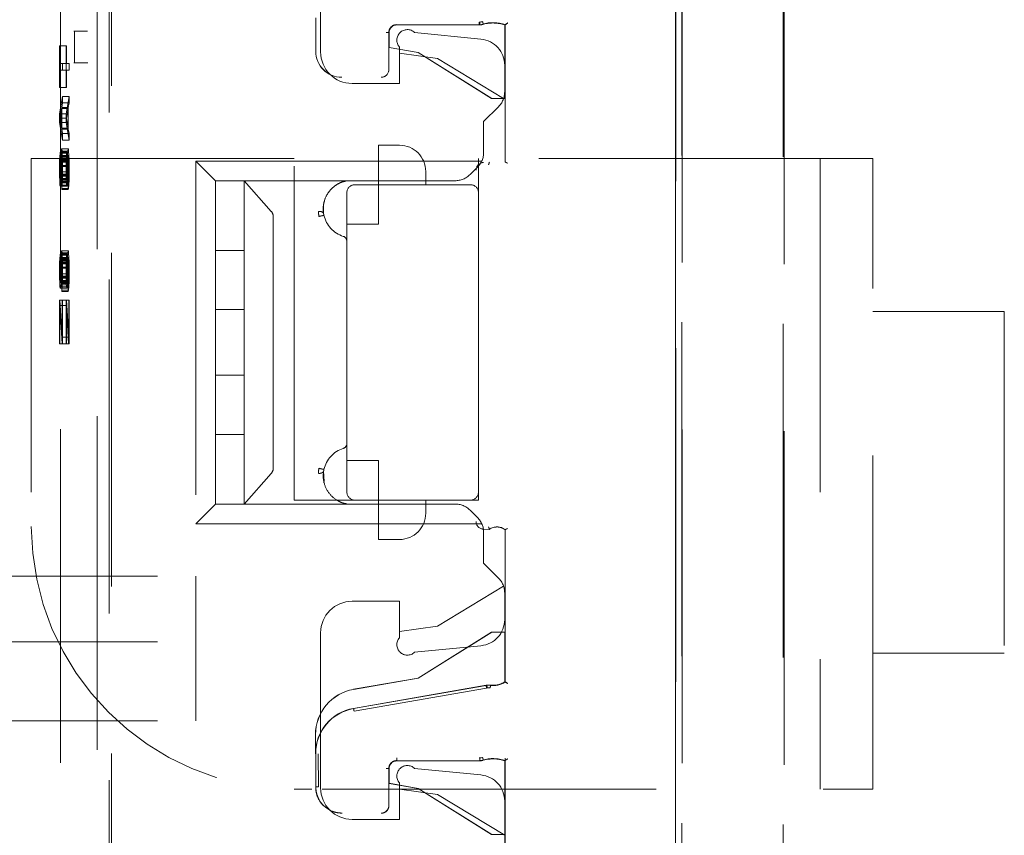
# Model space of a CAD drawing. Units: millimetres. Extents: x 11 to 205, y 5 to 292.
# Drawn here: x 143 to 147, y 145 to 148 of the extents above; entities that cross this region are included whole.
import ezdxf

# ---------------------------------------------------------------- set-up
doc = ezdxf.new("R2010")
doc.units = ezdxf.units.MM
doc.linetypes.add('HIDDEN', pattern=[1.905, 1.27, -0.635])

msp = doc.modelspace()

# ---------------------------------------------------------------- linework, layer by layer
at = {"color": 7, "linetype": 'HIDDEN', "lineweight": 18}
for p, q in [((145.9848, 138.9663), (145.9848, 161.9771)), ((145.9852, 161.9768), (145.9852, 138.9666)), ((145.9855, 161.9765), (145.9855, 138.9372)), ((143.8319, 160.3322), (143.8314, 141.1722)), ((143.7863, 159.8129), (143.7858, 141.6929)), ((143.6467, 159.7629), (143.6462, 141.7429)), ((146.0089, 141.7545), (146.0089, 159.7619)), ((146.0094, 159.7616), (146.0094, 141.7547)), ((146.3936, 141.7487), (146.3941, 159.7556)), ((146.3979, 159.7558), (146.3974, 141.7484)), ((143.8395, 147.9424), (143.8396, 152.832)), ((144.635, 148.4532), (144.635, 147.8632)), ((144.6166, 147.9933), (144.6166, 147.866)), ((145.2376, 147.9771), (145.2488, 147.9787)), ((145.2511, 147.9782), (145.2406, 147.9768)), ((143.6968, 147.9421), (143.6997, 147.942)), ((143.6997, 147.942), (143.7492, 147.9422)), ((143.6997, 147.822), (143.6997, 147.942)), ((143.8395, 147.822), (143.8395, 147.9424)), ((144.8947, 147.9368), (144.8947, 147.796)), ((144.8952, 147.9363), (144.8952, 147.8806)), ((144.8955, 147.936), (144.8955, 147.8802)), ((145.2377, 147.9663), (144.9252, 147.9663)), ((145.2378, 147.966), (144.9255, 147.966)), ((144.9922, 147.9375), (145.2449, 147.9122)), ((145.2538, 147.9686), (145.2406, 147.9668)), ((145.2517, 147.968), (145.2538, 147.9686)), ((145.3355, 147.686), (145.3355, 147.966)), ((145.3358, 147.6863), (145.3358, 147.9662)), ((145.3363, 147.4446), (145.3363, 147.9657)), ((145.3366, 147.9668), (145.3366, 147.4445)), ((143.6424, 147.8859), (143.6424, 147.7276)), ((143.6436, 147.8859), (143.6424, 147.8859)), ((143.6673, 147.8859), (143.6424, 147.8859)), ((143.6436, 147.8192), (143.6436, 147.8859)), ((143.6685, 147.8859), (143.6436, 147.8859)), ((143.6673, 147.8859), (143.6673, 147.7276)), ((143.6685, 147.8859), (143.6673, 147.8859)), ((143.6685, 147.8192), (143.6685, 147.8859)), ((144.8952, 147.8806), (144.8955, 147.8802)), ((144.8952, 147.8806), (145.0056, 147.8613)), ((144.8955, 147.8802), (145.0055, 147.861)), ((144.935, 147.7432), (144.935, 147.8817)), ((145.0056, 147.8613), (145.0055, 147.861)), ((145.0055, 147.861), (145.2855, 147.686)), ((145.0056, 147.8613), (145.2856, 147.6863)), ((143.6997, 147.822), (143.6968, 147.8221)), ((143.6997, 147.822), (143.7493, 147.8218)), ((143.8393, 140.1144), (143.8395, 147.822)), ((144.935, 147.8582), (145.08, 147.8382)), ((145.08, 147.8382), (145.3308, 147.6857)), ((143.6536, 147.819), (143.6436, 147.8192)), ((143.6685, 147.8192), (143.6436, 147.8192)), ((143.6436, 147.7942), (143.6536, 147.794)), ((143.6436, 147.7275), (143.6436, 147.7942)), ((143.6685, 147.7942), (143.6436, 147.7942)), ((143.6536, 147.794), (143.6536, 147.819)), ((143.6786, 147.819), (143.6536, 147.819)), ((143.6786, 147.794), (143.6536, 147.794)), ((143.6786, 147.819), (143.6685, 147.8192)), ((143.6685, 147.7275), (143.6685, 147.7942)), ((143.6685, 147.7942), (143.6786, 147.794)), ((143.6786, 147.794), (143.6786, 147.819)), ((145.335, 147.7113), (145.335, 147.8127)), ((143.6424, 147.7276), (143.6436, 147.7275)), ((143.6673, 147.7276), (143.6424, 147.7276)), ((143.6685, 147.7275), (143.6436, 147.7275)), ((143.6673, 147.7276), (143.6685, 147.7275)), ((144.755, 147.7432), (144.935, 147.7432)), ((143.6536, 147.694), (143.6424, 147.6276)), ((143.6536, 147.669), (143.6536, 147.694)), ((143.6786, 147.694), (143.6536, 147.694)), ((143.6786, 147.694), (143.6673, 147.6276)), ((143.6786, 147.669), (143.6786, 147.694)), ((145.2856, 147.6863), (145.2855, 147.686)), ((145.2855, 147.686), (145.3355, 147.686)), ((145.2856, 147.6863), (145.3358, 147.6863)), ((145.3358, 147.6863), (145.3355, 147.686)), ((143.6433, 147.6109), (143.6498, 147.6483)), ((143.6498, 147.6483), (143.6498, 147.5733)), ((143.6748, 147.6483), (143.6498, 147.6483)), ((143.6508, 147.6524), (143.6536, 147.669)), ((143.6508, 147.5691), (143.6508, 147.6524)), ((143.6757, 147.6524), (143.6508, 147.6524)), ((143.6786, 147.669), (143.6536, 147.669)), ((143.6683, 147.6109), (143.6748, 147.6483)), ((143.6748, 147.6483), (143.6748, 147.5733)), ((143.6757, 147.6524), (143.6786, 147.669)), ((143.6757, 147.5691), (143.6757, 147.6524)), ((145.3115, 147.6548), (145.255, 147.5982)), ((143.6424, 147.6276), (143.6424, 147.5942)), ((143.6673, 147.6276), (143.6424, 147.6276)), ((143.6498, 147.5733), (143.6433, 147.6109)), ((143.6683, 147.6109), (143.6433, 147.6109)), ((143.6673, 147.6276), (143.6673, 147.5942)), ((143.6748, 147.5733), (143.6683, 147.6109)), ((145.255, 147.5982), (145.255, 147.4813)), ((143.6424, 147.5942), (143.6536, 147.5274)), ((143.6673, 147.5942), (143.6424, 147.5942)), ((143.6748, 147.5733), (143.6498, 147.5733)), ((143.6536, 147.5524), (143.6508, 147.5691)), ((143.6757, 147.5691), (143.6508, 147.5691)), ((143.6673, 147.5942), (143.6786, 147.5274)), ((143.6786, 147.5524), (143.6757, 147.5691)), ((143.6536, 147.5274), (143.6536, 147.5524)), ((143.6786, 147.5524), (143.6536, 147.5524)), ((143.6786, 147.5274), (143.6536, 147.5274)), ((143.6786, 147.5274), (143.6786, 147.5524)), ((143.6488, 147.4858), (143.6479, 147.4691)), ((143.6498, 147.4941), (143.6488, 147.4858)), ((143.6738, 147.4858), (143.6488, 147.4858)), ((143.651, 147.4941), (143.6498, 147.4941)), ((143.6748, 147.4941), (143.6498, 147.4941)), ((143.6519, 147.4857), (143.651, 147.4941)), ((143.6759, 147.4941), (143.651, 147.4941)), ((143.6529, 147.4691), (143.6519, 147.4857)), ((143.6769, 147.4857), (143.6519, 147.4857)), ((143.6738, 147.4858), (143.6728, 147.4691)), ((143.6748, 147.4941), (143.6738, 147.4858)), ((143.6759, 147.4941), (143.6748, 147.4941)), ((143.6769, 147.4857), (143.6759, 147.4941)), ((143.6779, 147.4691), (143.6769, 147.4857)), ((144.855, 147.3582), (144.855, 147.5082)), ((144.935, 147.5082), (144.855, 147.5082)), ((143.535, 147.4582), (143.535, 146.0582)), ((144.535, 147.4582), (143.535, 147.4582)), ((143.6426, 147.4484), (143.6424, 147.4276)), ((143.6433, 147.4651), (143.6426, 147.4484)), ((143.6676, 147.4484), (143.6426, 147.4484)), ((143.6443, 147.4775), (143.6433, 147.4651)), ((143.6683, 147.4651), (143.6433, 147.4651)), ((143.644, 147.4442), (143.6445, 147.4525)), ((143.645, 147.4817), (143.6443, 147.4775)), ((143.6692, 147.4775), (143.6443, 147.4775)), ((143.6445, 147.4525), (143.645, 147.4567)), ((143.6695, 147.4525), (143.6445, 147.4525)), ((143.645, 147.4567), (143.645, 147.4817)), ((143.67, 147.4817), (143.645, 147.4817)), ((143.67, 147.4567), (143.645, 147.4567)), ((143.6474, 147.4525), (143.6472, 147.4317)), ((143.6479, 147.4691), (143.6474, 147.4525)), ((143.6724, 147.4525), (143.6474, 147.4525)), ((143.6728, 147.4691), (143.6479, 147.4691)), ((143.6486, 147.4316), (143.6488, 147.4483)), ((143.6488, 147.4483), (143.6493, 147.4608)), ((143.6738, 147.4483), (143.6488, 147.4483)), ((143.6493, 147.4608), (143.65, 147.4691)), ((143.6743, 147.4608), (143.6493, 147.4608)), ((143.65, 147.4691), (143.6507, 147.4691)), ((143.675, 147.4691), (143.65, 147.4691)), ((143.6507, 147.4691), (143.6515, 147.4607)), ((143.6757, 147.4691), (143.6507, 147.4691)), ((143.6515, 147.4607), (143.6519, 147.4482)), ((143.6764, 147.4607), (143.6515, 147.4607)), ((143.6519, 147.4482), (143.6522, 147.4316)), ((143.6769, 147.4482), (143.6519, 147.4482)), ((143.6534, 147.4524), (143.6529, 147.4691)), ((143.6779, 147.4691), (143.6529, 147.4691)), ((143.6536, 147.4315), (143.6534, 147.4524)), ((143.6783, 147.4524), (143.6534, 147.4524)), ((143.6676, 147.4484), (143.6673, 147.4276)), ((143.6683, 147.4651), (143.6676, 147.4484)), ((143.6692, 147.4775), (143.6683, 147.4651)), ((143.669, 147.4442), (143.6695, 147.4525)), ((143.67, 147.4817), (143.6692, 147.4775)), ((143.6695, 147.4525), (143.67, 147.4567)), ((143.67, 147.4567), (143.67, 147.4817)), ((143.6724, 147.4525), (143.6721, 147.4317)), ((143.6728, 147.4691), (143.6724, 147.4525)), ((143.6736, 147.4316), (143.6738, 147.4483)), ((143.6738, 147.4483), (143.6743, 147.4608)), ((143.6743, 147.4608), (143.675, 147.4691)), ((143.675, 147.4691), (143.6757, 147.4691)), ((143.6757, 147.4691), (143.6764, 147.4607)), ((143.6764, 147.4607), (143.6769, 147.4482)), ((143.6769, 147.4482), (143.6771, 147.4316)), ((143.6783, 147.4524), (143.6779, 147.4691)), ((143.6786, 147.4315), (143.6783, 147.4524)), ((144.235, 147.3732), (144.16, 147.4482)), ((144.16, 147.4482), (144.16, 146.0682)), ((145.2478, 147.4482), (144.16, 147.4482)), ((144.535, 146.1582), (144.535, 147.4582)), ((145.235, 147.4582), (145.235, 147.3282)), ((146.735, 147.4582), (145.235, 147.4582)), ((146.535, 147.4582), (146.535, 145.0582)), ((146.735, 145.0582), (146.735, 147.4582)), ((143.6424, 147.4276), (143.6424, 147.4067)), ((143.6673, 147.4276), (143.6424, 147.4276)), ((143.6438, 147.4317), (143.644, 147.4442)), ((143.6438, 147.4067), (143.6438, 147.4317)), ((143.6688, 147.4317), (143.6438, 147.4317)), ((143.669, 147.4442), (143.644, 147.4442)), ((143.6472, 147.4317), (143.6472, 147.4067)), ((143.6721, 147.4317), (143.6472, 147.4317)), ((143.6486, 147.4066), (143.6486, 147.4316)), ((143.6736, 147.4316), (143.6486, 147.4316)), ((143.6522, 147.4316), (143.6522, 147.3982)), ((143.6771, 147.4316), (143.6522, 147.4316)), ((143.6536, 147.3982), (143.6536, 147.4315)), ((143.6786, 147.4315), (143.6536, 147.4315)), ((143.6673, 147.4276), (143.6673, 147.4067)), ((143.6688, 147.4317), (143.669, 147.4442)), ((143.6688, 147.4067), (143.6688, 147.4317)), ((143.6721, 147.4317), (143.6721, 147.4067)), ((143.6736, 147.4066), (143.6736, 147.4316)), ((143.6771, 147.4316), (143.6771, 147.3982)), ((143.6786, 147.3982), (143.6786, 147.4315)), ((145.2034, 147.3966), (145.2315, 147.4248)), ((145.2769, 147.444), (145.2765, 147.4429)), ((145.2766, 147.4432), (145.2769, 147.444)), ((145.3362, 147.4447), (145.3366, 147.4445)), ((143.6424, 147.4067), (143.6426, 147.3901)), ((143.6673, 147.4067), (143.6424, 147.4067)), ((143.6426, 147.3901), (143.6431, 147.3734)), ((143.6676, 147.3901), (143.6426, 147.3901)), ((143.6431, 147.3734), (143.644, 147.3567)), ((143.668, 147.3734), (143.6431, 147.3734)), ((143.644, 147.3942), (143.6438, 147.4067)), ((143.6688, 147.4067), (143.6438, 147.4067)), ((143.6445, 147.3817), (143.644, 147.3942)), ((143.669, 147.3942), (143.644, 147.3942)), ((143.6452, 147.3775), (143.6445, 147.3817)), ((143.6695, 147.3817), (143.6445, 147.3817)), ((143.6457, 147.3775), (143.6452, 147.3775)), ((143.6702, 147.3775), (143.6452, 147.3775)), ((143.6464, 147.3817), (143.6457, 147.3775)), ((143.6707, 147.3775), (143.6457, 147.3775)), ((143.6469, 147.3942), (143.6464, 147.3817)), ((143.6714, 147.3817), (143.6464, 147.3817)), ((143.6472, 147.4067), (143.6469, 147.3942)), ((143.6719, 147.3942), (143.6469, 147.3942)), ((143.6469, 147.3567), (143.6479, 147.3733)), ((143.6721, 147.4067), (143.6472, 147.4067)), ((143.6479, 147.3733), (143.6483, 147.39)), ((143.6728, 147.3733), (143.6479, 147.3733)), ((143.6483, 147.39), (143.6486, 147.4066)), ((143.6733, 147.39), (143.6483, 147.39)), ((143.6736, 147.4066), (143.6486, 147.4066)), ((143.6519, 147.3816), (143.6512, 147.3691)), ((143.6522, 147.3982), (143.6519, 147.3816)), ((143.6769, 147.3816), (143.6519, 147.3816)), ((143.6771, 147.3982), (143.6522, 147.3982)), ((143.6527, 147.3566), (143.6534, 147.3774)), ((143.6534, 147.3774), (143.6536, 147.3982)), ((143.6783, 147.3774), (143.6534, 147.3774)), ((143.6786, 147.3982), (143.6536, 147.3982)), ((143.6673, 147.4067), (143.6676, 147.3901)), ((143.6676, 147.3901), (143.668, 147.3734)), ((143.668, 147.3734), (143.669, 147.3567)), ((143.669, 147.3942), (143.6688, 147.4067)), ((143.6695, 147.3817), (143.669, 147.3942)), ((143.6702, 147.3775), (143.6695, 147.3817)), ((143.6707, 147.3775), (143.6702, 147.3775)), ((143.6714, 147.3817), (143.6707, 147.3775)), ((143.6719, 147.3942), (143.6714, 147.3817)), ((143.6721, 147.4067), (143.6719, 147.3942)), ((143.6719, 147.3567), (143.6728, 147.3733)), ((143.6728, 147.3733), (143.6733, 147.39)), ((143.6733, 147.39), (143.6736, 147.4066)), ((143.6769, 147.3816), (143.6762, 147.3691)), ((143.6771, 147.3982), (143.6769, 147.3816)), ((143.6776, 147.3566), (143.6783, 147.3774)), ((143.6783, 147.3774), (143.6786, 147.3982)), ((144.235, 147.3732), (145.1468, 147.3732)), ((144.235, 147.3732), (144.235, 147.1082)), ((144.345, 147.2566), (144.345, 147.3732)), ((144.6662, 147.3732), (144.345, 147.3732)), ((144.6662, 147.3732), (144.345, 147.3732)), ((144.345, 147.3732), (144.4476, 147.2566)), ((144.735, 147.3732), (144.735, 147.3732)), ((145.035, 147.4082), (145.035, 147.3582)), ((143.644, 147.3567), (143.645, 147.3525)), ((143.669, 147.3567), (143.644, 147.3567)), ((143.645, 147.3525), (143.646, 147.3525)), ((143.67, 147.3525), (143.645, 147.3525)), ((143.646, 147.3525), (143.6469, 147.3567)), ((143.6709, 147.3525), (143.646, 147.3525)), ((143.6719, 147.3567), (143.6469, 147.3567)), ((143.6512, 147.3691), (143.6505, 147.3649)), ((143.6505, 147.3649), (143.6505, 147.3399)), ((143.6755, 147.3649), (143.6505, 147.3649)), ((143.6505, 147.3399), (143.6515, 147.3441)), ((143.6755, 147.3399), (143.6505, 147.3399)), ((143.6762, 147.3691), (143.6512, 147.3691)), ((143.6515, 147.3441), (143.6527, 147.3566)), ((143.6764, 147.3441), (143.6515, 147.3441)), ((143.6776, 147.3566), (143.6527, 147.3566)), ((143.669, 147.3567), (143.67, 147.3525)), ((143.67, 147.3525), (143.6709, 147.3525)), ((143.6709, 147.3525), (143.6719, 147.3567)), ((143.6762, 147.3691), (143.6755, 147.3649)), ((143.6755, 147.3649), (143.6755, 147.3399)), ((143.6755, 147.3399), (143.6764, 147.3441)), ((143.6764, 147.3441), (143.6776, 147.3566)), ((145.205, 147.3582), (144.765, 147.3582)), ((144.855, 147.2082), (144.855, 147.3582)), ((144.735, 147.3282), (144.735, 146.1882)), ((145.235, 146.1882), (145.235, 147.3282)), ((144.345, 147.2373), (144.345, 147.2566)), ((144.345, 147.1082), (144.345, 147.2373)), ((144.455, 146.2791), (144.455, 147.2373)), ((144.735, 147.2082), (144.855, 147.2082)), ((143.6433, 147.0776), (143.6426, 147.0609)), ((143.6443, 147.09), (143.6433, 147.0776)), ((143.6683, 147.0776), (143.6433, 147.0776)), ((143.645, 147.0942), (143.6443, 147.09)), ((143.6692, 147.09), (143.6443, 147.09)), ((143.645, 147.0692), (143.645, 147.0942)), ((143.6699, 147.0942), (143.645, 147.0942)), ((143.6479, 147.0816), (143.6474, 147.065)), ((143.6488, 147.0983), (143.6479, 147.0816)), ((143.6728, 147.0816), (143.6479, 147.0816)), ((143.6498, 147.1066), (143.6488, 147.0983)), ((143.6738, 147.0983), (143.6488, 147.0983)), ((143.6488, 147.0608), (143.6493, 147.0733)), ((143.6493, 147.0733), (143.65, 147.0816)), ((143.6743, 147.0733), (143.6493, 147.0733)), ((143.651, 147.1066), (143.6498, 147.1066)), ((143.6747, 147.1066), (143.6498, 147.1066)), ((143.65, 147.0816), (143.6507, 147.0816)), ((143.675, 147.0816), (143.65, 147.0816)), ((143.6507, 147.0816), (143.6515, 147.0732)), ((143.6757, 147.0816), (143.6507, 147.0816)), ((143.6519, 147.0982), (143.651, 147.1066)), ((143.6759, 147.1066), (143.651, 147.1066)), ((143.6515, 147.0732), (143.6519, 147.0607)), ((143.6764, 147.0732), (143.6515, 147.0732)), ((143.6529, 147.0816), (143.6519, 147.0982)), ((143.6769, 147.0982), (143.6519, 147.0982)), ((143.6534, 147.0649), (143.6529, 147.0816)), ((143.6779, 147.0816), (143.6529, 147.0816)), ((143.6683, 147.0776), (143.6676, 147.0609)), ((143.6692, 147.09), (143.6683, 147.0776)), ((143.6699, 147.0942), (143.6692, 147.09)), ((143.6699, 147.0692), (143.6699, 147.0942)), ((143.6728, 147.0816), (143.6723, 147.065)), ((143.6738, 147.0983), (143.6728, 147.0816)), ((143.6747, 147.1066), (143.6738, 147.0983)), ((143.6738, 147.0608), (143.6743, 147.0733)), ((143.6743, 147.0733), (143.675, 147.0816)), ((143.6759, 147.1066), (143.6747, 147.1066)), ((143.675, 147.0816), (143.6757, 147.0816)), ((143.6757, 147.0816), (143.6764, 147.0732)), ((143.6769, 147.0982), (143.6759, 147.1066)), ((143.6764, 147.0732), (143.6769, 147.0607)), ((143.6779, 147.0816), (143.6769, 147.0982)), ((143.6783, 147.0649), (143.6779, 147.0816)), ((144.235, 147.1082), (144.345, 147.1082)), ((144.235, 147.1082), (144.235, 146.8832)), ((144.345, 147.1082), (144.345, 146.8832)), ((143.6426, 147.0609), (143.6424, 147.0401)), ((143.6424, 147.0401), (143.6424, 147.0192)), ((143.6673, 147.0401), (143.6424, 147.0401)), ((143.6676, 147.0609), (143.6426, 147.0609)), ((143.6438, 147.0442), (143.644, 147.0567)), ((143.6438, 147.0192), (143.6438, 147.0442)), ((143.6687, 147.0442), (143.6438, 147.0442)), ((143.644, 147.0567), (143.6445, 147.065)), ((143.669, 147.0567), (143.644, 147.0567)), ((143.6445, 147.065), (143.645, 147.0692)), ((143.6695, 147.065), (143.6445, 147.065)), ((143.6699, 147.0692), (143.645, 147.0692)), ((143.6474, 147.065), (143.6471, 147.0442)), ((143.6471, 147.0442), (143.6471, 147.0192)), ((143.6721, 147.0442), (143.6471, 147.0442)), ((143.6723, 147.065), (143.6474, 147.065)), ((143.6486, 147.0441), (143.6488, 147.0608)), ((143.6486, 147.0191), (143.6486, 147.0441)), ((143.6735, 147.0441), (143.6486, 147.0441)), ((143.6738, 147.0608), (143.6488, 147.0608)), ((143.6519, 147.0607), (143.6522, 147.0441)), ((143.6769, 147.0607), (143.6519, 147.0607)), ((143.6522, 147.0441), (143.6522, 147.0107)), ((143.6771, 147.0441), (143.6522, 147.0441)), ((143.6536, 147.044), (143.6534, 147.0649)), ((143.6783, 147.0649), (143.6534, 147.0649)), ((143.6536, 147.0107), (143.6536, 147.044)), ((143.6786, 147.044), (143.6536, 147.044)), ((143.6676, 147.0609), (143.6673, 147.0401)), ((143.6673, 147.0401), (143.6673, 147.0192)), ((143.6687, 147.0442), (143.669, 147.0567)), ((143.6687, 147.0192), (143.6687, 147.0442)), ((143.669, 147.0567), (143.6695, 147.065)), ((143.6695, 147.065), (143.6699, 147.0692)), ((143.6723, 147.065), (143.6721, 147.0442)), ((143.6721, 147.0442), (143.6721, 147.0192)), ((143.6735, 147.0441), (143.6738, 147.0608)), ((143.6735, 147.0191), (143.6735, 147.0441)), ((143.6769, 147.0607), (143.6771, 147.0441)), ((143.6771, 147.0441), (143.6771, 147.0107)), ((143.6786, 147.044), (143.6783, 147.0649)), ((143.6786, 147.0107), (143.6786, 147.044)), ((143.6424, 147.0192), (143.6426, 147.0026)), ((143.6673, 147.0192), (143.6424, 147.0192)), ((143.6426, 147.0026), (143.6431, 146.9859)), ((143.6675, 147.0026), (143.6426, 147.0026)), ((143.644, 147.0067), (143.6438, 147.0192)), ((143.6687, 147.0192), (143.6438, 147.0192)), ((143.6445, 146.9942), (143.644, 147.0067)), ((143.669, 147.0067), (143.644, 147.0067)), ((143.6469, 147.0067), (143.6464, 146.9942)), ((143.6471, 147.0192), (143.6469, 147.0067)), ((143.6719, 147.0067), (143.6469, 147.0067)), ((143.6721, 147.0192), (143.6471, 147.0192)), ((143.6479, 146.9858), (143.6483, 147.0025)), ((143.6483, 147.0025), (143.6486, 147.0191)), ((143.6733, 147.0025), (143.6483, 147.0025)), ((143.6735, 147.0191), (143.6486, 147.0191)), ((143.6522, 147.0107), (143.6519, 146.9941)), ((143.6771, 147.0107), (143.6522, 147.0107)), ((143.6534, 146.9899), (143.6536, 147.0107)), ((143.6786, 147.0107), (143.6536, 147.0107)), ((143.6673, 147.0192), (143.6675, 147.0026)), ((143.6675, 147.0026), (143.668, 146.9859)), ((143.669, 147.0067), (143.6687, 147.0192)), ((143.6695, 146.9942), (143.669, 147.0067)), ((143.6719, 147.0067), (143.6714, 146.9942)), ((143.6721, 147.0192), (143.6719, 147.0067)), ((143.6728, 146.9858), (143.6733, 147.0025)), ((143.6733, 147.0025), (143.6735, 147.0191)), ((143.6771, 147.0107), (143.6769, 146.9941)), ((143.6783, 146.9899), (143.6786, 147.0107)), ((143.6431, 146.9859), (143.644, 146.9692)), ((143.668, 146.9859), (143.6431, 146.9859)), ((143.644, 146.9692), (143.645, 146.965)), ((143.669, 146.9692), (143.644, 146.9692)), ((143.6452, 146.99), (143.6445, 146.9942)), ((143.6695, 146.9942), (143.6445, 146.9942)), ((143.645, 146.965), (143.6459, 146.965)), ((143.6699, 146.965), (143.645, 146.965)), ((143.6457, 146.99), (143.6452, 146.99)), ((143.6702, 146.99), (143.6452, 146.99)), ((143.6464, 146.9942), (143.6457, 146.99)), ((143.6707, 146.99), (143.6457, 146.99)), ((143.6459, 146.965), (143.6469, 146.9692)), ((143.6709, 146.965), (143.6459, 146.965)), ((143.6714, 146.9942), (143.6464, 146.9942)), ((143.6469, 146.9692), (143.6479, 146.9858)), ((143.6719, 146.9692), (143.6469, 146.9692)), ((143.6728, 146.9858), (143.6479, 146.9858)), ((143.6512, 146.9816), (143.6505, 146.9774)), ((143.6505, 146.9774), (143.6505, 146.9524)), ((143.6755, 146.9774), (143.6505, 146.9774)), ((143.6519, 146.9941), (143.6512, 146.9816)), ((143.6762, 146.9816), (143.6512, 146.9816)), ((143.6515, 146.9566), (143.6527, 146.9691)), ((143.6769, 146.9941), (143.6519, 146.9941)), ((143.6527, 146.9691), (143.6534, 146.9899)), ((143.6776, 146.9691), (143.6527, 146.9691)), ((143.6783, 146.9899), (143.6534, 146.9899)), ((143.668, 146.9859), (143.669, 146.9692)), ((143.669, 146.9692), (143.6699, 146.965)), ((143.6702, 146.99), (143.6695, 146.9942)), ((143.6699, 146.965), (143.6709, 146.965)), ((143.6707, 146.99), (143.6702, 146.99)), ((143.6714, 146.9942), (143.6707, 146.99)), ((143.6709, 146.965), (143.6719, 146.9692)), ((143.6719, 146.9692), (143.6728, 146.9858)), ((143.6762, 146.9816), (143.6755, 146.9774)), ((143.6755, 146.9774), (143.6755, 146.9524)), ((143.6769, 146.9941), (143.6762, 146.9816)), ((143.6764, 146.9566), (143.6776, 146.9691)), ((143.6776, 146.9691), (143.6783, 146.9899)), ((143.6505, 146.9524), (143.6515, 146.9566)), ((143.6755, 146.9524), (143.6505, 146.9524)), ((143.6764, 146.9566), (143.6515, 146.9566)), ((143.6755, 146.9524), (143.6764, 146.9566)), ((143.644, 146.9192), (143.6423, 146.9192)), ((143.6423, 146.9192), (143.6423, 146.7526)), ((143.6673, 146.9192), (143.6423, 146.9192)), ((143.6435, 146.8984), (143.6517, 146.7524)), ((143.6435, 146.7525), (143.6435, 146.8984)), ((143.6685, 146.8984), (143.6435, 146.8984)), ((143.6522, 146.7774), (143.644, 146.9192)), ((143.669, 146.9192), (143.644, 146.9192)), ((143.6536, 146.919), (143.6522, 146.9191)), ((143.6771, 146.9191), (143.6522, 146.9191)), ((143.6522, 146.9191), (143.6522, 146.7774)), ((143.6786, 146.919), (143.6536, 146.919)), ((143.6536, 146.7524), (143.6536, 146.919)), ((143.669, 146.9192), (143.6673, 146.9192)), ((143.6673, 146.9192), (143.6673, 146.7526)), ((143.6685, 146.7525), (143.6685, 146.8984)), ((143.6685, 146.8984), (143.6766, 146.7524)), ((143.6771, 146.7774), (143.669, 146.9192)), ((143.6786, 146.919), (143.6771, 146.9191)), ((143.6771, 146.9191), (143.6771, 146.7774)), ((143.6786, 146.7524), (143.6786, 146.919)), ((144.345, 146.8832), (144.235, 146.8832)), ((144.235, 146.8832), (144.235, 146.6332)), ((144.345, 146.6332), (144.345, 146.8832)), ((147.235, 146.8754), (146.735, 146.8754)), ((147.235, 146.8754), (147.235, 145.5754)), ((143.6771, 146.7774), (143.6522, 146.7774)), ((143.6423, 146.7526), (143.6435, 146.7525)), ((143.6673, 146.7526), (143.6423, 146.7526)), ((143.6685, 146.7525), (143.6435, 146.7525)), ((143.6517, 146.7524), (143.6536, 146.7524)), ((143.6766, 146.7524), (143.6517, 146.7524)), ((143.6786, 146.7524), (143.6536, 146.7524)), ((143.6673, 146.7526), (143.6685, 146.7525)), ((143.6766, 146.7524), (143.6786, 146.7524)), ((144.235, 146.6332), (144.345, 146.6332)), ((144.235, 146.6332), (144.235, 146.4082)), ((144.345, 146.6332), (144.345, 146.4082)), ((144.345, 146.4082), (144.235, 146.4082)), ((144.235, 146.4082), (144.235, 146.1432)), ((144.345, 146.2791), (144.345, 146.4082)), ((144.855, 146.3082), (144.735, 146.3082)), ((144.855, 146.1582), (144.855, 146.3082)), ((144.345, 146.2598), (144.345, 146.2791)), ((144.345, 146.1432), (144.345, 146.2598)), ((144.4476, 146.2598), (144.345, 146.1432)), ((144.6466, 146.2693), (144.648, 146.2293)), ((145.235, 146.1882), (145.235, 146.1582)), ((144.235, 146.1432), (144.16, 146.0682)), ((145.1468, 146.1432), (144.235, 146.1432)), ((144.6662, 146.1432), (144.345, 146.1432)), ((144.6662, 146.1432), (144.345, 146.1432)), ((144.765, 146.1582), (144.535, 146.1582)), ((144.7174, 146.1479), (144.735, 146.1432)), ((144.735, 146.1432), (144.735, 146.1432)), ((144.765, 146.1582), (145.205, 146.1582)), ((144.855, 146.1582), (144.855, 146.0082)), ((145.035, 146.1582), (145.035, 146.1082)), ((145.235, 146.1582), (145.205, 146.1582)), ((145.2315, 146.0916), (145.2034, 146.1198)), ((144.16, 146.0682), (145.2478, 146.0682)), ((145.255, 146.0472), (145.2766, 146.0468)), ((145.255, 146.0351), (145.255, 145.9182)), ((145.2769, 146.046), (145.2765, 146.0471)), ((145.2766, 146.0468), (145.2769, 146.046)), ((145.3362, 146.0453), (145.3366, 146.0455)), ((145.3363, 145.4668), (145.3363, 146.0454)), ((145.3366, 146.0455), (145.3366, 145.4657)), ((144.855, 146.0082), (144.935, 146.0082)), ((145.3115, 145.8616), (145.255, 145.9182)), ((142.745, 145.8682), (144.16, 145.8682)), ((144.16, 145.8682), (144.16, 145.6182)), ((145.3308, 145.8306), (145.08, 145.6782)), ((145.335, 145.7037), (145.335, 145.8051)), ((144.935, 145.7732), (144.755, 145.7732)), ((144.935, 145.6346), (144.935, 145.7732)), ((144.635, 145.6532), (144.635, 145.0632)), ((145.08, 145.6782), (144.935, 145.6582)), ((145.2855, 145.656), (145.0055, 145.481)), ((145.2856, 145.6557), (145.0056, 145.4807)), ((145.3355, 145.656), (145.2855, 145.656)), ((145.2856, 145.6557), (145.2855, 145.656)), ((145.3358, 145.6557), (145.2856, 145.6557)), ((145.3355, 145.4663), (145.3355, 145.656)), ((145.3358, 145.6557), (145.3355, 145.656)), ((145.3358, 145.4662), (145.3358, 145.6557)), ((142.745, 145.6182), (144.16, 145.6182)), ((144.16, 145.3182), (144.16, 145.6182)), ((145.2449, 145.6042), (144.9922, 145.5789)), ((146.735, 145.5754), (147.235, 145.5754)), ((145.0055, 145.481), (144.7603, 145.4381)), ((145.0056, 145.4807), (144.7604, 145.4378)), ((145.0056, 145.4807), (145.0055, 145.481)), ((144.7603, 145.3657), (145.2643, 145.4539)), ((144.7605, 145.3646), (145.2643, 145.4528)), ((144.7622, 145.355), (145.2661, 145.4429)), ((145.2661, 145.4429), (145.2781, 145.4432)), ((145.267, 145.4536), (145.2811, 145.454)), ((145.2687, 145.4437), (145.28, 145.4441)), ((145.2811, 145.454), (145.2794, 145.4542)), ((145.2811, 145.454), (145.2794, 145.4542)), ((142.745, 145.3182), (144.16, 145.3182)), ((144.6155, 145.1933), (144.6155, 145.2657)), ((144.6158, 145.2657), (144.6158, 145.1933)), ((144.6166, 145.0671), (144.6166, 145.1933)), ((144.6266, 145.0671), (144.6263, 145.1933)), ((145.2377, 145.1663), (144.9252, 145.1663)), ((145.2378, 145.166), (144.9255, 145.166)), ((145.2488, 145.1787), (145.2376, 145.1771)), ((145.2511, 145.1782), (145.2406, 145.1768)), ((145.2538, 145.1686), (145.2406, 145.1668)), ((145.2517, 145.168), (145.2538, 145.1686)), ((145.3355, 144.886), (145.3355, 145.166)), ((145.3358, 144.8863), (145.3358, 145.1662)), ((145.3363, 145.1763), (145.3363, 144.2553)), ((145.3366, 145.1668), (145.3366, 144.2657)), ((144.8947, 145.1368), (144.8947, 144.996)), ((144.8952, 145.1363), (144.8952, 145.0806)), ((144.8955, 145.136), (144.8955, 145.0802)), ((144.9922, 145.1375), (145.2449, 145.1122)), ((144.535, 145.0582), (144.6015, 145.0582)), ((144.6416, 145.0582), (146.735, 145.0582)), ((144.8952, 145.0806), (144.8955, 145.0802)), ((144.8952, 145.0806), (145.0056, 145.0613)), ((144.8955, 145.0802), (145.0055, 145.061)), ((144.935, 144.9432), (144.935, 145.0817)), ((144.935, 145.0582), (145.08, 145.0382)), ((145.0056, 145.0613), (145.0055, 145.061)), ((145.0055, 145.061), (145.2855, 144.886)), ((145.0056, 145.0613), (145.2856, 144.8863)), ((145.08, 145.0382), (145.335, 144.8832)), ((145.335, 144.5037), (145.335, 145.0127)), ((144.755, 144.9432), (144.935, 144.9432)), ((145.2856, 144.8863), (145.2855, 144.886)), ((145.2855, 144.886), (145.3355, 144.886)), ((145.2856, 144.8863), (145.3358, 144.8863)), ((145.3358, 144.8863), (145.3355, 144.886))]:
    msp.add_line(p, q, dxfattribs=at)
at = {"color": 7, "linetype": 'HIDDEN', "lineweight": 18, "flags": 128}
for points in [[(145.3363, 147.9657), (145.3358, 147.9659), (145.3355, 147.966)], [(145.3358, 147.9662), (145.3362, 147.9665), (145.3366, 147.9668)], [(145.3363, 147.4446), (145.3358, 147.4448), (145.3355, 147.445)], [(145.3363, 146.0454), (145.3358, 146.0452), (145.3355, 146.045)], [(145.3363, 145.4668), (145.3358, 145.4666), (145.3355, 145.4663)], [(145.3358, 145.4662), (145.3362, 145.4659), (145.3366, 145.4657)], [(145.3363, 145.1657), (145.3358, 145.1659), (145.3355, 145.166)]]:
    msp.add_lwpolyline(points, dxfattribs=at)
at = {"color": 7, "linetype": 'HIDDEN', "lineweight": 18}
for centre, radius, start, end in [((145.2905, 147.8347), 0.1398, 70.7532, 106.1586), ((145.2905, 147.8347), 0.1391, 70.9829, 106.1924), ((145.2905, 147.8347), 0.1387, 70.7321, 105.3277), ((144.9252, 147.9363), 0.03, 90.0016, 179.9984), ((144.9255, 147.936), 0.03, 90.0016, 179.9984), ((144.965, 147.9082), 0.04, 47.042, 221.4096), ((145.235, 147.8127), 0.1, 0, 84.2894), ((144.7155, 147.866), 0.0992, 180, 270), ((144.7155, 147.866), 0.0989, 180, 270), ((144.755, 147.8632), 0.12, 180, 270), ((144.8655, 147.796), 0.0292, 270, 0), ((144.8655, 147.796), 0.0289, 270, 0), ((145.255, 147.7113), 0.08, 315, 0), ((144.935, 147.4082), 0.1, 0, 90), ((145.175, 147.4813), 0.08, 315, 0), ((145.2555, 147.4136), 0.0292, 91, 180.001), ((145.2555, 147.4136), 0.0289, 91, 180.001), ((145.1468, 147.4532), 0.08, 270, 315), ((144.765, 147.3282), 0.03, 90, 180), ((145.205, 147.3282), 0.03, 0, 90), ((144.7542, 147.2657), 0.1092, 192.7107, 252.3373), ((144.715, 147.1426), 0.02, 0, 72.3373), ((144.715, 146.3738), 0.02, 287.6627, 0), ((144.7542, 146.2507), 0.1092, 107.6627, 167.2893), ((144.765, 146.1882), 0.03, 180, 270), ((145.205, 146.1882), 0.03, 270, 0), ((145.1468, 146.0632), 0.08, 45, 90), ((144.935, 146.1082), 0.1, 270, 0), ((145.2555, 146.0764), 0.0292, 180, 269), ((145.2555, 146.0764), 0.0289, 180, 269), ((145.175, 146.0351), 0.08, 0, 45), ((144.535, 146.0582), 1, 180, 270), ((145.3055, 146.005), 0.0511, 52.511, 124.4688), ((145.3055, 146.005), 0.0508, 52.6856, 124.582), ((145.255, 145.8051), 0.08, 0, 45), ((144.755, 145.6532), 0.12, 90, 180), ((145.235, 145.7037), 0.1, 275.7106, 0), ((144.965, 145.6082), 0.04, 138.5904, 312.958), ((145.2905, 145.5388), 0.0856, 262.5735, 301.9753), ((145.2905, 145.5388), 0.0864, 262.624, 302.2649), ((145.2905, 145.5388), 0.0853, 263.7056, 302.4819), ((144.7905, 145.2657), 0.175, 99.9262, 180), ((144.7905, 145.2657), 0.1747, 99.9262, 180), ((144.7905, 145.1933), 0.175, 99.9262, 180), ((144.7905, 145.1933), 0.1742, 99.9262, 180), ((144.9252, 145.1363), 0.03, 90.0016, 179.9984), ((144.9255, 145.136), 0.03, 90.0016, 179.9984), ((145.2905, 145.0347), 0.1398, 70.7532, 106.1586), ((145.2905, 145.0347), 0.1391, 70.9829, 106.1924), ((145.2905, 145.0347), 0.1387, 70.7321, 105.3277), ((144.965, 145.1082), 0.04, 47.042, 221.4096), ((145.235, 145.0127), 0.1, 0, 84.2894), ((144.755, 145.0632), 0.12, 180, 270), ((144.8655, 144.996), 0.0292, 270, 0.0001), ((144.8655, 144.996), 0.0289, 270, 0.001)]:
    msp.add_arc(centre, radius, start, end, dxfattribs=at)
for centre, major_axis, ratio, start_param, end_param in [((143.7467, 147.9422), (0.05, 0.0002), 0.001149, 3.197915, 4.761637), ((145.2378, 148.0157), (0.0479, 0.0135), 0.999811, 4.438246, 4.722617), ((143.7467, 147.8219), (0.05, -0.0002), 0.000756, 3.197922, 4.763482), ((144.4235, 147.2373), (0.0314, 0), 0.954545, 0, 0.69866), ((144.4235, 146.2791), (0.0314, 0), 0.954545, 5.584526, 6.283185), ((145.2729, 145.4048), (-0.0494, 0.006), 0.999838, 4.702436, 5.006928), ((145.2378, 145.2157), (0.0479, 0.0135), 0.999811, 4.438246, 4.722617)]:
    msp.add_ellipse(centre, major_axis=major_axis, ratio=ratio, start_param=start_param, end_param=end_param, dxfattribs=at)
for points in [[(145.2376, 147.9671), (145.2376, 147.9673), (145.2376, 147.9676), (145.2376, 147.9699), (145.2376, 147.9732), (145.2376, 147.9758), (145.2376, 147.9771)], [(145.2406, 147.9668), (145.2406, 147.9669), (145.2406, 147.9673), (145.2406, 147.9696), (145.2406, 147.9729), (145.2406, 147.9755), (145.2406, 147.9768)], [(145.2538, 147.9686), (145.2538, 147.9687), (145.2537, 147.969), (145.2531, 147.9712), (145.2522, 147.9744), (145.2515, 147.9769), (145.2511, 147.9782)], [(144.8947, 147.9368), (144.8945, 147.9368), (144.8942, 147.9368), (144.8919, 147.9368), (144.8886, 147.9368), (144.886, 147.9368), (144.8847, 147.9368)], [(144.6281, 147.2373), (144.6307, 147.2378), (144.6358, 147.239), (144.6423, 147.2404), (144.6468, 147.2415), (144.6474, 147.2416), (144.6476, 147.2417)], [(144.6281, 147.2373), (144.6307, 147.2378), (144.6358, 147.239), (144.6423, 147.2404), (144.6468, 147.2415), (144.6474, 147.2416), (144.6476, 147.2417)], [(144.6281, 146.2791), (144.6307, 146.2785), (144.6358, 146.2774), (144.6423, 146.2759), (144.6468, 146.2749), (144.6474, 146.2748), (144.6476, 146.2747)], [(144.6281, 146.2791), (144.6307, 146.2785), (144.6358, 146.2774), (144.6423, 146.2759), (144.6468, 146.2749), (144.6474, 146.2748), (144.6476, 146.2747)], [(145.2661, 145.4429), (145.2658, 145.4442), (145.2654, 145.4468), (145.2648, 145.45), (145.2644, 145.4523), (145.2644, 145.4526), (145.2643, 145.4528)], [(145.267, 145.4536), (145.267, 145.4534), (145.2671, 145.4531), (145.2675, 145.4508), (145.2681, 145.4476), (145.2685, 145.445), (145.2687, 145.4437)], [(145.2811, 145.454), (145.2811, 145.4539), (145.2811, 145.4536), (145.2808, 145.4513), (145.2805, 145.448), (145.2802, 145.4454), (145.28, 145.4441)], [(144.7622, 145.355), (144.7619, 145.3563), (144.7615, 145.3588), (144.761, 145.362), (144.7606, 145.3642), (144.7605, 145.3645), (144.7605, 145.3646)], [(145.2406, 145.1668), (145.2406, 145.1669), (145.2406, 145.1673), (145.2406, 145.1696), (145.2406, 145.1729), (145.2406, 145.1755), (145.2406, 145.1768)], [(145.2538, 145.1686), (145.2538, 145.1687), (145.2537, 145.169), (145.2531, 145.1712), (145.2522, 145.1744), (145.2515, 145.1769), (145.2511, 145.1782)], [(144.8947, 145.1368), (144.8945, 145.1368), (144.8942, 145.1368), (144.8919, 145.1368), (144.8886, 145.1368), (144.886, 145.1368), (144.8847, 145.1368)], [(144.6266, 145.0671), (144.6253, 145.0671), (144.6226, 145.0671), (144.6194, 145.0671), (144.617, 145.0671), (144.6167, 145.0671), (144.6166, 145.0671)]]:
    msp.add_open_spline(points, degree=3, dxfattribs=at)
for points, knots in [([(145.3363, 147.9657), (145.3363, 147.9658), (145.3365, 147.9659), (145.3378, 147.9668), (145.3398, 147.9682), (145.3426, 147.9701), (145.3449, 147.9717), (145.3462, 147.9726), (145.3463, 147.9726)], [0, 0, 0, 0, 0.168258, 0.336024, 0.515668, 0.727198, 0.988071, 1, 1, 1, 1]), ([(145.3366, 147.9668), (145.3367, 147.9668), (145.3368, 147.967), (145.3381, 147.9679), (145.3401, 147.9693), (145.3429, 147.9712), (145.3452, 147.9728), (145.3465, 147.9737), (145.3466, 147.9737)], [0, 0, 0, 0, 0.168616, 0.336734, 0.516878, 0.72908, 0.988044, 1, 1, 1, 1]), ([(144.8944, 147.9371), (144.8948, 147.941), (144.8957, 147.9489), (144.9027, 147.9588), (144.9126, 147.9657), (144.9204, 147.9666), (144.9244, 147.9671)], [0, 0, 0, 0, 0.250039, 0.50005, 0.750036, 1, 1, 1, 1]), ([(144.9247, 147.9668), (144.9208, 147.9663), (144.9129, 147.9654), (144.903, 147.9585), (144.896, 147.9486), (144.8951, 147.9407), (144.8947, 147.9368)], [0, 0, 0, 0, 0.249964, 0.49995, 0.749961, 1, 1, 1, 1]), ([(145.2738, 147.4331), (145.2738, 147.4332), (145.2741, 147.4345), (145.2748, 147.4369), (145.2757, 147.4399), (145.2763, 147.4421), (145.2766, 147.4431), (145.2766, 147.4432), (145.2766, 147.4432)], [0, 0, 0, 0, 0.017134, 0.244287, 0.471569, 0.694597, 0.907973, 1, 1, 1, 1]), ([(145.3363, 147.4446), (145.3364, 147.4446), (145.3366, 147.4445), (145.338, 147.4437), (145.3403, 147.4427), (145.343, 147.4414), (145.3452, 147.4404), (145.3462, 147.44), (145.3463, 147.4399)], [0, 0, 0, 0, 0.189684, 0.379041, 0.577057, 0.79451, 0.985843, 1, 1, 1, 1]), ([(144.6466, 147.2471), (144.6459, 147.2518), (144.6448, 147.2599), (144.645, 147.2688), (144.6452, 147.2732), (144.6453, 147.2743), (144.6453, 147.2746), (144.6453, 147.2747), (144.646, 147.2828), (144.6503, 147.3046), (144.667, 147.3359), (144.6942, 147.3585), (144.7176, 147.3692), (144.7293, 147.3719), (144.735, 147.3732)], [0, 0, 0, 0, 0.093467, 0.159234, 0.175863, 0.180113, 0.181221, 0.181608, 0.181652, 0.342785, 0.61353, 0.82866, 0.917015, 1, 1, 1, 1]), ([(144.735, 147.3732), (144.7287, 147.3717), (144.7156, 147.3687), (144.6896, 147.3558), (144.6613, 147.329), (144.6439, 147.2889), (144.6457, 147.2604), (144.6466, 147.2471)], [0, 0, 0, 0, 0.09236, 0.191643, 0.438927, 0.739209, 1, 1, 1, 1]), ([(144.7162, 147.3732), (144.719, 147.3732), (144.7236, 147.3732), (144.7297, 147.3732), (144.7333, 147.3732), (144.7348, 147.3732), (144.7349, 147.3732), (144.735, 147.3732)], [0, 0, 0, 0, 0.399805, 0.643333, 0.888019, 0.956231, 1, 1, 1, 1]), ([(144.6269, 147.2566), (144.6291, 147.2566), (144.6335, 147.2568), (144.6396, 147.2552), (144.6436, 147.2526), (144.6458, 147.2497), (144.6463, 147.248), (144.6466, 147.2471)], [0, 0, 0, 0, 0.236788, 0.453044, 0.708667, 0.851092, 1, 1, 1, 1]), ([(144.6269, 147.2565), (144.6269, 147.2552), (144.6271, 147.2526), (144.6275, 147.2478), (144.6278, 147.2426), (144.628, 147.2392), (144.6281, 147.2374)], [0, 0, 0, 0, 0.2499, 0.499889, 0.749937, 1, 1, 1, 1]), ([(144.6476, 147.2417), (144.6475, 147.2422), (144.6473, 147.2432), (144.6469, 147.2451), (144.6467, 147.2463), (144.6466, 147.2471)], [0, 0, 0, 0, 0.246873, 0.497859, 1, 1, 1, 1]), ([(144.6281, 146.2791), (144.628, 146.2777), (144.6278, 146.2743), (144.6274, 146.2689), (144.6271, 146.264), (144.6269, 146.2616), (144.6269, 146.2605)], [0, 0, 0, 0, 0.205415, 0.490471, 0.778708, 1, 1, 1, 1]), ([(144.6269, 146.2598), (144.6292, 146.2597), (144.6341, 146.2596), (144.6405, 146.2616), (144.6451, 146.2649), (144.6461, 146.2679), (144.6466, 146.2693)], [0, 0, 0, 0, 0.245447, 0.505458, 0.762454, 1, 1, 1, 1]), ([(144.735, 146.1432), (144.729, 146.1446), (144.7166, 146.1474), (144.6921, 146.1591), (144.6642, 146.1836), (144.6465, 146.221), (144.6439, 146.2512), (144.6462, 146.2665), (144.6466, 146.2693)], [0, 0, 0, 0, 0.087629, 0.181397, 0.408689, 0.695841, 0.945355, 1, 1, 1, 1]), ([(144.6466, 146.2693), (144.6467, 146.2701), (144.6469, 146.2713), (144.6473, 146.2732), (144.6475, 146.2742), (144.6476, 146.2747)], [0, 0, 0, 0, 0.502122, 0.753106, 1, 1, 1, 1]), ([(145.2738, 146.0569), (145.2738, 146.0568), (145.2741, 146.0555), (145.2748, 146.0531), (145.2757, 146.0501), (145.2763, 146.0479), (145.2766, 146.0469), (145.2766, 146.0468), (145.2766, 146.0468)], [0, 0, 0, 0, 0.017137, 0.244289, 0.471571, 0.694598, 0.907974, 1, 1, 1, 1]), ([(145.3463, 146.0501), (145.3462, 146.05), (145.3453, 146.0496), (145.3433, 146.0487), (145.3405, 146.0475), (145.3382, 146.0464), (145.3367, 146.0456), (145.3363, 146.0454), (145.3363, 146.0454), (145.3363, 146.0454)], [0, 0, 0, 0, 0.0141464, 0.1818799, 0.4013595, 0.6012628, 0.7877324, 0.9725331, 1, 1, 1, 1]), ([(145.3363, 145.4668), (145.3363, 145.4668), (145.3365, 145.4667), (145.338, 145.4659), (145.3401, 145.4648), (145.3429, 145.4633), (145.3451, 145.4621), (145.3462, 145.4616), (145.3463, 145.4615)], [0, 0, 0, 0, 0.183461, 0.366564, 0.559026, 0.774078, 0.986704, 1, 1, 1, 1]), ([(145.3366, 145.4657), (145.3367, 145.4657), (145.3369, 145.4656), (145.3383, 145.4648), (145.3404, 145.4636), (145.3432, 145.4621), (145.3454, 145.461), (145.3465, 145.4604), (145.3466, 145.4604)], [0, 0, 0, 0, 0.183989, 0.367609, 0.56083, 0.776968, 0.986669, 1, 1, 1, 1]), ([(144.9244, 145.1671), (144.9204, 145.1666), (144.9126, 145.1657), (144.9027, 145.1588), (144.8957, 145.1489), (144.8948, 145.141), (144.8944, 145.1371)], [0, 0, 0, 0, 0.250013, 0.500015, 0.75001, 1, 1, 1, 1]), ([(144.9247, 145.1668), (144.9208, 145.1663), (144.9129, 145.1654), (144.903, 145.1585), (144.896, 145.1486), (144.8951, 145.1407), (144.8947, 145.1368)], [0, 0, 0, 0, 0.249964, 0.49995, 0.749961, 1, 1, 1, 1]), ([(144.9244, 145.1771), (144.9244, 145.1758), (144.9244, 145.1732), (144.9244, 145.1699), (144.9244, 145.1676), (144.9244, 145.1673), (144.9244, 145.1671)], [0, 0, 0, 0, 0.25, 0.5, 0.75, 1, 1, 1, 1]), ([(145.3363, 145.1657), (145.3363, 145.1658), (145.3363, 145.166), (145.3363, 145.1677), (145.3363, 145.1702), (145.3363, 145.1732), (145.3363, 145.1753), (145.3363, 145.1763)], [0, 0, 0, 0, 0.20037, 0.40057, 0.605568, 0.821307, 1, 1, 1, 1]), ([(145.3466, 145.1737), (145.3465, 145.1737), (145.3451, 145.1727), (145.3428, 145.1711), (145.3399, 145.1692), (145.338, 145.1678), (145.3369, 145.167), (145.3366, 145.1668), (145.3366, 145.1668), (145.3366, 145.1668)], [0, 0, 0, 0, 0.011996, 0.285136, 0.495047, 0.674037, 0.835257, 0.996694, 1, 1, 1, 1]), ([(144.6555, 144.9893), (144.6521, 144.9914), (144.6379, 145.0002), (144.6258, 145.0216), (144.6174, 145.0464), (144.6166, 145.0599), (144.6163, 145.0668)], [0, 0, 0, 0, 0.1308, 0.552504, 0.773271, 1, 1, 1, 1]), ([(144.7166, 144.9671), (144.7098, 144.9675), (144.6963, 144.9683), (144.6714, 144.9764), (144.6442, 144.9945), (144.6259, 145.0217), (144.6178, 145.0468), (144.617, 145.0603), (144.6166, 145.0671)], [0, 0, 0, 0, 0.130116, 0.256809, 0.498823, 0.741988, 0.869278, 1, 1, 1, 1])]:
    msp.add_open_spline(points, degree=3, knots=knots, dxfattribs=at)

doc.saveas('drawing.dxf')
